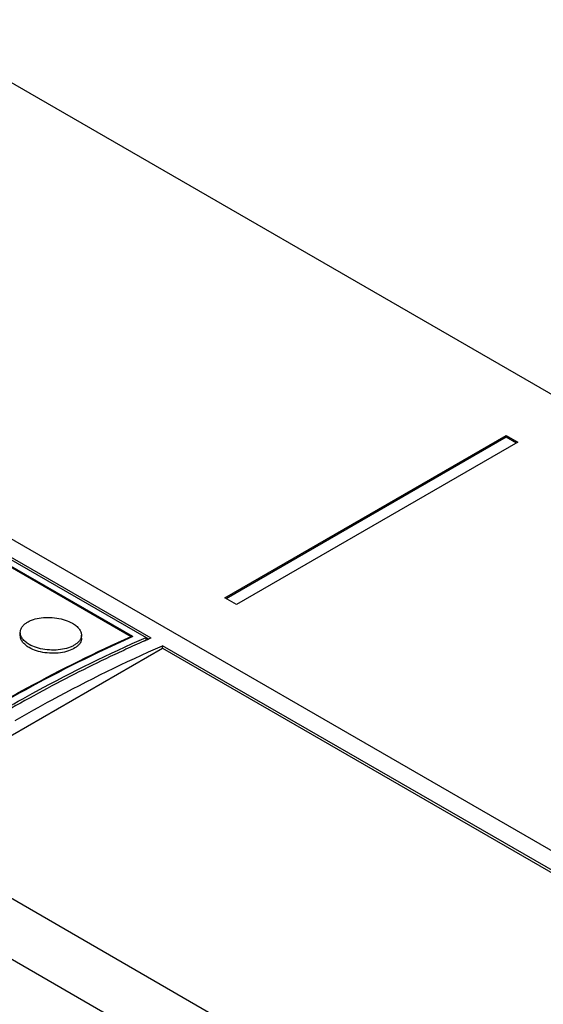
# Model space of a CAD drawing. Units: millimetres. Extents: x 0 to 420, y 0 to 297.
# Drawn here: x 362 to 370, y 176 to 192 of the extents above; entities that cross this region are included whole.
import ezdxf

# ---------------------------------------------------------------- set-up
doc = ezdxf.new("R2010")
doc.units = ezdxf.units.MM
doc.header["$LTSCALE"] = 23.1
doc.layers.get('0').update_dxf_attribs({"linetype": 'CONTINUOUS'})

msp = doc.modelspace()

# ---------------------------------------------------------------- linework, layer by layer
at = {"color": 7, "linetype": 'CONTINUOUS'}
for p, q in [((359.953, 192.072), (386.845, 176.546)), ((353.578, 188.391), (380.469, 172.865)), ((354.585, 187.474), (363.883, 182.105)), ((363.965, 182.094), (354.597, 187.503)), ((363.671, 182.12), (354.585, 187.366)), ((354.585, 187.351), (363.643, 182.121)), ((365.152, 182.745), (369.689, 185.365)), ((365.173, 182.733), (369.689, 185.34)), ((369.878, 185.256), (365.34, 182.636)), ((369.689, 185.34), (369.689, 185.365)), ((369.689, 185.365), (369.878, 185.256)), ((369.689, 185.34), (369.857, 185.244)), ((374.66, 169.437), (347.764, 184.965)), ((365.34, 182.636), (365.152, 182.745)), ((361.857, 182.135), (361.857, 182.186)), ((362.842, 182.092), (362.842, 182.143)), ((363.643, 182.107), (363.643, 182.121)), ((363.866, 182.051), (363.883, 182.061)), ((363.883, 182.061), (363.883, 182.105)), ((363.883, 182.103), (363.927, 182.078)), ((359.438, 179.21), (364.15, 181.931)), ((364.15, 181.931), (364.15, 181.972)), ((378.465, 173.707), (364.15, 181.972)), ((364.15, 181.931), (378.425, 173.689)), ((359.402, 179.231), (373.718, 170.966))]:
    msp.add_line(p, q, dxfattribs=at)
msp.add_arc((369.49, 169.213), 14.017, 113.2136, 113.5731, dxfattribs=at)
for points, knots in [([(361.857, 182.186), (361.857, 182.199), (361.861, 182.226), (361.877, 182.264), (361.904, 182.3), (361.94, 182.332), (361.985, 182.361), (362.058, 182.394), (362.164, 182.421), (362.302, 182.432), (362.444, 182.421), (362.578, 182.39), (362.661, 182.354), (362.698, 182.333)], [0, 0, 0, 0, 0.040685, 0.082953, 0.128468, 0.178403, 0.233386, 0.293319, 0.426445, 0.572295, 0.722579, 0.86802, 1, 1, 1, 1]), ([(362.698, 182.333), (362.719, 182.321), (362.758, 182.294), (362.805, 182.247), (362.835, 182.197), (362.842, 182.16), (362.842, 182.143)], [0, 0, 0, 0, 0.29931, 0.562124, 0.791986, 1, 1, 1, 1]), ([(361.41, 180.978), (361.595, 181.085), (362.324, 181.494), (363.074, 181.868), (363.643, 182.121)], [0, 0, 0, 0, 0.255603, 1, 1, 1, 1]), ([(363.671, 182.12), (363.483, 182.036), (362.719, 181.683), (361.975, 181.288), (361.424, 180.97)], [0, 0, 0, 0, 0.244414, 1, 1, 1, 1]), ([(361.53, 180.909), (361.725, 181.021), (362.493, 181.452), (363.284, 181.842), (363.883, 182.105)], [0, 0, 0, 0, 0.255922, 1, 1, 1, 1]), ([(363.884, 182.06), (363.788, 182.017), (363.595, 181.931), (363.209, 181.751), (362.528, 181.415), (361.953, 181.103), (361.573, 180.883)], [0, 0, 0, 0, 0.121803, 0.244436, 0.492497, 1, 1, 1, 1]), ([(362.001, 181.992), (361.98, 182.005), (361.941, 182.031), (361.894, 182.079), (361.864, 182.131), (361.857, 182.168), (361.857, 182.186)], [0, 0, 0, 0, 0.29619, 0.557993, 0.789107, 1, 1, 1, 1]), ([(362.001, 181.941), (361.98, 181.954), (361.941, 181.98), (361.894, 182.028), (361.864, 182.08), (361.857, 182.117), (361.857, 182.135)], [0, 0, 0, 0, 0.296155, 0.558018, 0.789123, 1, 1, 1, 1]), ([(362.842, 182.143), (362.842, 182.13), (362.838, 182.104), (362.822, 182.067), (362.795, 182.032), (362.759, 182), (362.714, 181.972), (362.641, 181.939), (362.535, 181.91), (362.397, 181.898), (362.255, 181.907), (362.12, 181.936), (362.038, 181.971), (362.001, 181.992)], [0, 0, 0, 0, 0.039713, 0.081171, 0.126139, 0.17582, 0.230801, 0.29093, 0.424817, 0.571452, 0.722216, 0.867826, 1, 1, 1, 1]), ([(362.842, 182.092), (362.842, 182.079), (362.838, 182.053), (362.822, 182.015), (362.795, 181.981), (362.744, 181.936), (362.658, 181.892), (362.535, 181.859), (362.397, 181.847), (362.255, 181.855), (362.12, 181.885), (362.038, 181.92), (362.001, 181.941)], [0, 0, 0, 0, 0.039716, 0.081153, 0.126143, 0.175849, 0.290701, 0.424624, 0.571312, 0.722117, 0.867778, 1, 1, 1, 1]), ([(361.776, 180.766), (361.973, 180.88), (362.747, 181.314), (363.545, 181.707), (364.15, 181.972)], [0, 0, 0, 0, 0.255976, 1, 1, 1, 1])]:
    msp.add_open_spline(points, degree=3, knots=knots, dxfattribs=at)

doc.saveas('drawing.dxf')
